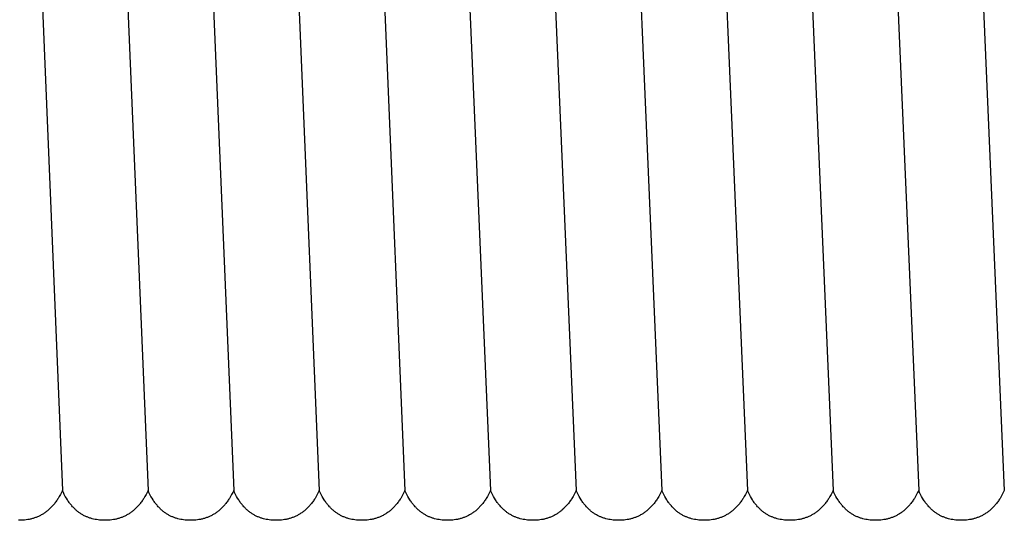
# Model space of a CAD drawing. Units: millimetres. Extents: x 25 to 403, y 2764 to 2956.
# Drawn here: x 245 to 248, y 2866 to 2868 of the extents above; entities that cross this region are included whole.
import ezdxf

# ---------------------------------------------------------------- set-up
doc = ezdxf.new("R2010")
doc.units = ezdxf.units.MM
doc.layers.add('TONI', color=4, linetype='Continuous')

msp = doc.modelspace()

# ---------------------------------------------------------------- linework, layer by layer
at = {"layer": 'TONI'}
for points in [[(244.641, 2869.1447), (244.755, 2866.3963)], [(244.8896, 2869.1428), (245.0047, 2866.3963)], [(245.1393, 2869.1433), (245.2545, 2866.3963)], [(245.389, 2869.1437), (245.5042, 2866.3963)], [(245.6388, 2869.1441), (245.7539, 2866.3963)], [(245.8859, 2869.1391), (246.0036, 2866.3963)], [(246.1356, 2869.1395), (246.2533, 2866.3963)], [(246.3853, 2869.1399), (246.503, 2866.3963)], [(246.635, 2869.1404), (246.7528, 2866.3963)], [(246.8848, 2869.1408), (247.0025, 2866.3963)], [(247.1345, 2869.1412), (247.2522, 2866.3963)], [(247.3842, 2869.1416), (247.5019, 2866.3963)], [(244.755, 2866.3963), (244.7521, 2866.3902), (244.749, 2866.3843), (244.7459, 2866.3786), (244.7426, 2866.3732), (244.741, 2866.3706), (244.7393, 2866.3681), (244.7376, 2866.3656), (244.7359, 2866.3632), (244.7341, 2866.3609), (244.7324, 2866.3586), (244.7306, 2866.3564), (244.7288, 2866.3542), (244.727, 2866.3521), (244.7251, 2866.3501), (244.7232, 2866.3481), (244.7214, 2866.3461), (244.7195, 2866.3443), (244.7175, 2866.3425), (244.7156, 2866.3407), (244.7136, 2866.339), (244.7117, 2866.3373), (244.7097, 2866.3357), (244.7077, 2866.3342), (244.7057, 2866.3327), (244.7036, 2866.3312), (244.7016, 2866.3299), (244.6995, 2866.3285), (244.6975, 2866.3272), (244.6954, 2866.326), (244.6933, 2866.3248), (244.6912, 2866.3237), (244.689, 2866.3226), (244.6869, 2866.3215), (244.6847, 2866.3205), (244.6826, 2866.3196), (244.6804, 2866.3187), (244.6782, 2866.3178), (244.6761, 2866.317), (244.6739, 2866.3162), (244.6717, 2866.3155), (244.6695, 2866.3148), (244.6672, 2866.3142), (244.665, 2866.3136), (244.6628, 2866.313), (244.6605, 2866.3125), (244.6583, 2866.312), (244.6538, 2866.3112), (244.6493, 2866.3105), (244.6448, 2866.3099), (244.6402, 2866.3096), (244.6357, 2866.3093), (244.6311, 2866.3092), (244.6266, 2866.3092)], [(245.0047, 2866.3963), (245.0018, 2866.3902), (244.9987, 2866.3843), (244.9956, 2866.3786), (244.9924, 2866.3732), (244.9907, 2866.3706), (244.989, 2866.3681), (244.9873, 2866.3656), (244.9856, 2866.3632), (244.9839, 2866.3609), (244.9821, 2866.3586), (244.9803, 2866.3564), (244.9785, 2866.3542), (244.9767, 2866.3521), (244.9748, 2866.3501), (244.973, 2866.3481), (244.9711, 2866.3461), (244.9692, 2866.3443), (244.9673, 2866.3425), (244.9653, 2866.3407), (244.9634, 2866.339), (244.9614, 2866.3373), (244.9594, 2866.3357), (244.9574, 2866.3342), (244.9554, 2866.3327), (244.9534, 2866.3312), (244.9513, 2866.3299), (244.9492, 2866.3285), (244.9472, 2866.3272), (244.9451, 2866.326), (244.943, 2866.3248), (244.9409, 2866.3237), (244.9387, 2866.3226), (244.9366, 2866.3215), (244.9345, 2866.3205), (244.9323, 2866.3196), (244.9301, 2866.3187), (244.928, 2866.3178), (244.9258, 2866.317), (244.9236, 2866.3162), (244.9214, 2866.3155), (244.9192, 2866.3148), (244.917, 2866.3142), (244.9147, 2866.3136), (244.9125, 2866.313), (244.9103, 2866.3125), (244.908, 2866.312), (244.9035, 2866.3112), (244.899, 2866.3105), (244.8945, 2866.3099), (244.8899, 2866.3096), (244.8854, 2866.3093), (244.8808, 2866.3092), (244.8763, 2866.3092), (244.8719, 2866.3093), (244.8675, 2866.3096), (244.8632, 2866.3099), (244.8588, 2866.3104), (244.8545, 2866.3111), (244.8502, 2866.3119), (244.8459, 2866.3128), (244.8416, 2866.3139), (244.8395, 2866.3145), (244.8374, 2866.3151), (244.8353, 2866.3158), (244.8332, 2866.3165), (244.8311, 2866.3172), (244.829, 2866.318), (244.8269, 2866.3189), (244.8248, 2866.3197), (244.8228, 2866.3207), (244.8208, 2866.3216), (244.8187, 2866.3226), (244.8167, 2866.3237), (244.8147, 2866.3248), (244.8127, 2866.3259), (244.8107, 2866.3271), (244.8087, 2866.3284), (244.8068, 2866.3296), (244.8049, 2866.331), (244.8029, 2866.3324), (244.801, 2866.3338), (244.7991, 2866.3353), (244.7972, 2866.3368), (244.7954, 2866.3384), (244.7935, 2866.34), (244.7917, 2866.3417), (244.7899, 2866.3435), (244.7881, 2866.3453), (244.7863, 2866.3471), (244.7845, 2866.349), (244.7828, 2866.351), (244.781, 2866.353), (244.7793, 2866.355), (244.7777, 2866.3572), (244.776, 2866.3594), (244.7743, 2866.3616), (244.7727, 2866.3639), (244.7711, 2866.3663), (244.7695, 2866.3687), (244.7664, 2866.3737), (244.7634, 2866.379), (244.7605, 2866.3845), (244.7577, 2866.3903), (244.755, 2866.3963)], [(245.2544, 2866.3963), (245.2515, 2866.3902), (245.2485, 2866.3843), (245.2453, 2866.3786), (245.2421, 2866.3732), (245.2404, 2866.3706), (245.2387, 2866.3681), (245.237, 2866.3656), (245.2353, 2866.3632), (245.2336, 2866.3609), (245.2318, 2866.3586), (245.23, 2866.3564), (245.2282, 2866.3542), (245.2264, 2866.3521), (245.2245, 2866.3501), (245.2227, 2866.3481), (245.2208, 2866.3461), (245.2189, 2866.3443), (245.217, 2866.3425), (245.215, 2866.3407), (245.2131, 2866.339), (245.2111, 2866.3373), (245.2091, 2866.3357), (245.2071, 2866.3342), (245.2051, 2866.3327), (245.2031, 2866.3312), (245.201, 2866.3299), (245.199, 2866.3285), (245.1969, 2866.3272), (245.1948, 2866.326), (245.1927, 2866.3248), (245.1906, 2866.3237), (245.1885, 2866.3226), (245.1863, 2866.3215), (245.1842, 2866.3205), (245.182, 2866.3196), (245.1799, 2866.3187), (245.1777, 2866.3178), (245.1755, 2866.317), (245.1733, 2866.3162), (245.1711, 2866.3155), (245.1689, 2866.3148), (245.1667, 2866.3142), (245.1645, 2866.3136), (245.1622, 2866.313), (245.16, 2866.3125), (245.1577, 2866.312), (245.1532, 2866.3112), (245.1487, 2866.3105), (245.1442, 2866.3099), (245.1396, 2866.3096), (245.1351, 2866.3093), (245.1305, 2866.3092), (245.126, 2866.3092), (245.1216, 2866.3093), (245.1172, 2866.3096), (245.1129, 2866.3099), (245.1085, 2866.3104), (245.1042, 2866.3111), (245.0999, 2866.3119), (245.0956, 2866.3128), (245.0913, 2866.3139), (245.0892, 2866.3145), (245.0871, 2866.3151), (245.085, 2866.3158), (245.0829, 2866.3165), (245.0808, 2866.3172), (245.0787, 2866.318), (245.0766, 2866.3189), (245.0746, 2866.3197), (245.0725, 2866.3207), (245.0705, 2866.3216), (245.0684, 2866.3226), (245.0664, 2866.3237), (245.0644, 2866.3248), (245.0624, 2866.3259), (245.0604, 2866.3271), (245.0585, 2866.3284), (245.0565, 2866.3296), (245.0546, 2866.331), (245.0526, 2866.3324), (245.0507, 2866.3338), (245.0488, 2866.3353), (245.0469, 2866.3368), (245.0451, 2866.3384), (245.0432, 2866.34), (245.0414, 2866.3417), (245.0396, 2866.3435), (245.0378, 2866.3453), (245.036, 2866.3471), (245.0342, 2866.349), (245.0325, 2866.351), (245.0308, 2866.353), (245.0291, 2866.355), (245.0274, 2866.3572), (245.0257, 2866.3594), (245.0241, 2866.3616), (245.0224, 2866.3639), (245.0208, 2866.3663), (245.0193, 2866.3687), (245.0162, 2866.3737), (245.0132, 2866.379), (245.0102, 2866.3845), (245.0074, 2866.3903), (245.0047, 2866.3963)], [(245.5042, 2866.3963), (245.5012, 2866.3902), (245.4982, 2866.3843), (245.495, 2866.3786), (245.4918, 2866.3732), (245.4901, 2866.3706), (245.4885, 2866.3681), (245.4868, 2866.3656), (245.485, 2866.3632), (245.4833, 2866.3609), (245.4815, 2866.3586), (245.4797, 2866.3564), (245.4779, 2866.3542), (245.4761, 2866.3521), (245.4743, 2866.3501), (245.4724, 2866.3481), (245.4705, 2866.3461), (245.4686, 2866.3443), (245.4667, 2866.3425), (245.4648, 2866.3407), (245.4628, 2866.339), (245.4608, 2866.3373), (245.4588, 2866.3357), (245.4568, 2866.3342), (245.4548, 2866.3327), (245.4528, 2866.3312), (245.4507, 2866.3299), (245.4487, 2866.3285), (245.4466, 2866.3272), (245.4445, 2866.326), (245.4424, 2866.3248), (245.4403, 2866.3237), (245.4382, 2866.3226), (245.436, 2866.3215), (245.4339, 2866.3205), (245.4317, 2866.3196), (245.4296, 2866.3187), (245.4274, 2866.3178), (245.4252, 2866.317), (245.423, 2866.3162), (245.4208, 2866.3155), (245.4186, 2866.3148), (245.4164, 2866.3142), (245.4142, 2866.3136), (245.4119, 2866.313), (245.4097, 2866.3125), (245.4075, 2866.312), (245.403, 2866.3112), (245.3984, 2866.3105), (245.3939, 2866.3099), (245.3894, 2866.3096), (245.3848, 2866.3093), (245.3803, 2866.3092), (245.3757, 2866.3092), (245.3713, 2866.3093), (245.367, 2866.3096), (245.3626, 2866.3099), (245.3582, 2866.3104), (245.3539, 2866.3111), (245.3496, 2866.3119), (245.3453, 2866.3128), (245.341, 2866.3139), (245.3389, 2866.3145), (245.3368, 2866.3151), (245.3347, 2866.3158), (245.3326, 2866.3165), (245.3305, 2866.3172), (245.3284, 2866.318), (245.3263, 2866.3189), (245.3243, 2866.3197), (245.3222, 2866.3207), (245.3202, 2866.3216), (245.3182, 2866.3226), (245.3161, 2866.3237), (245.3141, 2866.3248), (245.3121, 2866.3259), (245.3102, 2866.3271), (245.3082, 2866.3284), (245.3062, 2866.3296), (245.3043, 2866.331), (245.3024, 2866.3324), (245.3004, 2866.3338), (245.2985, 2866.3353), (245.2967, 2866.3368), (245.2948, 2866.3384), (245.2929, 2866.34), (245.2911, 2866.3417), (245.2893, 2866.3435), (245.2875, 2866.3453), (245.2857, 2866.3471), (245.284, 2866.349), (245.2822, 2866.351), (245.2805, 2866.353), (245.2788, 2866.355), (245.2771, 2866.3572), (245.2754, 2866.3594), (245.2738, 2866.3616), (245.2722, 2866.3639), (245.2706, 2866.3663), (245.269, 2866.3687), (245.2659, 2866.3737), (245.2629, 2866.379), (245.26, 2866.3845), (245.2572, 2866.3903), (245.2544, 2866.3963)], [(245.7539, 2866.3963), (245.7509, 2866.3902), (245.7479, 2866.3843), (245.7448, 2866.3786), (245.7415, 2866.3732), (245.7399, 2866.3706), (245.7382, 2866.3681), (245.7365, 2866.3656), (245.7348, 2866.3632), (245.733, 2866.3609), (245.7312, 2866.3586), (245.7295, 2866.3564), (245.7277, 2866.3542), (245.7258, 2866.3521), (245.724, 2866.3501), (245.7221, 2866.3481), (245.7202, 2866.3461), (245.7183, 2866.3443), (245.7164, 2866.3425), (245.7145, 2866.3407), (245.7125, 2866.339), (245.7105, 2866.3373), (245.7086, 2866.3357), (245.7066, 2866.3342), (245.7045, 2866.3327), (245.7025, 2866.3312), (245.7005, 2866.3299), (245.6984, 2866.3285), (245.6963, 2866.3272), (245.6942, 2866.326), (245.6921, 2866.3248), (245.69, 2866.3237), (245.6879, 2866.3226), (245.6858, 2866.3215), (245.6836, 2866.3205), (245.6815, 2866.3196), (245.6793, 2866.3187), (245.6771, 2866.3178), (245.6749, 2866.317), (245.6727, 2866.3162), (245.6705, 2866.3155), (245.6683, 2866.3148), (245.6661, 2866.3142), (245.6639, 2866.3136), (245.6617, 2866.313), (245.6594, 2866.3125), (245.6572, 2866.312), (245.6527, 2866.3112), (245.6482, 2866.3105), (245.6436, 2866.3099), (245.6391, 2866.3096), (245.6345, 2866.3093), (245.63, 2866.3092), (245.6254, 2866.3092), (245.621, 2866.3093), (245.6167, 2866.3096), (245.6123, 2866.3099), (245.608, 2866.3104), (245.6036, 2866.3111), (245.5993, 2866.3119), (245.595, 2866.3128), (245.5908, 2866.3139), (245.5886, 2866.3145), (245.5865, 2866.3151), (245.5844, 2866.3158), (245.5823, 2866.3165), (245.5802, 2866.3172), (245.5781, 2866.318), (245.5761, 2866.3189), (245.574, 2866.3197), (245.5719, 2866.3207), (245.5699, 2866.3216), (245.5679, 2866.3226), (245.5659, 2866.3237), (245.5638, 2866.3248), (245.5619, 2866.3259), (245.5599, 2866.3271), (245.5579, 2866.3284), (245.5559, 2866.3296), (245.554, 2866.331), (245.5521, 2866.3324), (245.5502, 2866.3338), (245.5483, 2866.3353), (245.5464, 2866.3368), (245.5445, 2866.3384), (245.5427, 2866.34), (245.5408, 2866.3417), (245.539, 2866.3435), (245.5372, 2866.3453), (245.5354, 2866.3471), (245.5337, 2866.349), (245.5319, 2866.351), (245.5302, 2866.353), (245.5285, 2866.355), (245.5268, 2866.3572), (245.5251, 2866.3594), (245.5235, 2866.3616), (245.5219, 2866.3639), (245.5203, 2866.3663), (245.5187, 2866.3687), (245.5156, 2866.3737), (245.5126, 2866.379), (245.5097, 2866.3845), (245.5069, 2866.3903), (245.5042, 2866.3963)], [(246.0036, 2866.3963), (246.0007, 2866.3902), (245.9976, 2866.3843), (245.9945, 2866.3786), (245.9912, 2866.3732), (245.9896, 2866.3706), (245.9879, 2866.3681), (245.9862, 2866.3656), (245.9845, 2866.3632), (245.9827, 2866.3609), (245.981, 2866.3586), (245.9792, 2866.3564), (245.9774, 2866.3542), (245.9755, 2866.3521), (245.9737, 2866.3501), (245.9718, 2866.3481), (245.9699, 2866.3461), (245.968, 2866.3443), (245.9661, 2866.3425), (245.9642, 2866.3407), (245.9622, 2866.339), (245.9603, 2866.3373), (245.9583, 2866.3357), (245.9563, 2866.3342), (245.9543, 2866.3327), (245.9522, 2866.3312), (245.9502, 2866.3299), (245.9481, 2866.3285), (245.946, 2866.3272), (245.944, 2866.326), (245.9419, 2866.3248), (245.9397, 2866.3237), (245.9376, 2866.3226), (245.9355, 2866.3215), (245.9333, 2866.3205), (245.9312, 2866.3196), (245.929, 2866.3187), (245.9268, 2866.3178), (245.9246, 2866.317), (245.9225, 2866.3162), (245.9203, 2866.3155), (245.918, 2866.3148), (245.9158, 2866.3142), (245.9136, 2866.3136), (245.9114, 2866.313), (245.9091, 2866.3125), (245.9069, 2866.312), (245.9024, 2866.3112), (245.8979, 2866.3105), (245.8933, 2866.3099), (245.8888, 2866.3096), (245.8842, 2866.3093), (245.8797, 2866.3092), (245.8751, 2866.3092), (245.8708, 2866.3093), (245.8664, 2866.3096), (245.862, 2866.3099), (245.8577, 2866.3104), (245.8533, 2866.3111), (245.849, 2866.3119), (245.8447, 2866.3128), (245.8405, 2866.3139), (245.8383, 2866.3145), (245.8362, 2866.3151), (245.8341, 2866.3158), (245.832, 2866.3165), (245.8299, 2866.3172), (245.8278, 2866.318), (245.8258, 2866.3189), (245.8237, 2866.3197), (245.8217, 2866.3207), (245.8196, 2866.3216), (245.8176, 2866.3226), (245.8156, 2866.3237), (245.8136, 2866.3248), (245.8116, 2866.3259), (245.8096, 2866.3271), (245.8076, 2866.3284), (245.8057, 2866.3296), (245.8037, 2866.331), (245.8018, 2866.3324), (245.7999, 2866.3338), (245.798, 2866.3353), (245.7961, 2866.3368), (245.7942, 2866.3384), (245.7924, 2866.34), (245.7905, 2866.3417), (245.7887, 2866.3435), (245.7869, 2866.3453), (245.7852, 2866.3471), (245.7834, 2866.349), (245.7816, 2866.351), (245.7799, 2866.353), (245.7782, 2866.355), (245.7765, 2866.3572), (245.7749, 2866.3594), (245.7732, 2866.3616), (245.7716, 2866.3639), (245.77, 2866.3663), (245.7684, 2866.3687), (245.7653, 2866.3737), (245.7623, 2866.379), (245.7594, 2866.3845), (245.7566, 2866.3903), (245.7539, 2866.3963)], [(246.2533, 2866.3963), (246.2504, 2866.3902), (246.2473, 2866.3843), (246.2442, 2866.3786), (246.2409, 2866.3732), (246.2393, 2866.3706), (246.2376, 2866.3681), (246.2359, 2866.3656), (246.2342, 2866.3632), (246.2324, 2866.3609), (246.2307, 2866.3586), (246.2289, 2866.3564), (246.2271, 2866.3542), (246.2253, 2866.3521), (246.2234, 2866.3501), (246.2215, 2866.3481), (246.2197, 2866.3461), (246.2178, 2866.3443), (246.2158, 2866.3425), (246.2139, 2866.3407), (246.2119, 2866.339), (246.21, 2866.3373), (246.208, 2866.3357), (246.206, 2866.3342), (246.204, 2866.3327), (246.2019, 2866.3312), (246.1999, 2866.3299), (246.1978, 2866.3285), (246.1958, 2866.3272), (246.1937, 2866.326), (246.1916, 2866.3248), (246.1895, 2866.3237), (246.1873, 2866.3226), (246.1852, 2866.3215), (246.1831, 2866.3205), (246.1809, 2866.3196), (246.1787, 2866.3187), (246.1766, 2866.3178), (246.1744, 2866.317), (246.1722, 2866.3162), (246.17, 2866.3155), (246.1678, 2866.3148), (246.1655, 2866.3142), (246.1633, 2866.3136), (246.1611, 2866.313), (246.1589, 2866.3125), (246.1566, 2866.312), (246.1521, 2866.3112), (246.1476, 2866.3105), (246.1431, 2866.3099), (246.1385, 2866.3096), (246.134, 2866.3093), (246.1294, 2866.3092), (246.1249, 2866.3092), (246.1205, 2866.3093), (246.1161, 2866.3096), (246.1117, 2866.3099), (246.1074, 2866.3104), (246.1031, 2866.3111), (246.0987, 2866.3119), (246.0945, 2866.3128), (246.0902, 2866.3139), (246.0881, 2866.3145), (246.0859, 2866.3151), (246.0838, 2866.3158), (246.0817, 2866.3165), (246.0796, 2866.3172), (246.0776, 2866.318), (246.0755, 2866.3189), (246.0734, 2866.3197), (246.0714, 2866.3207), (246.0693, 2866.3216), (246.0673, 2866.3226), (246.0653, 2866.3237), (246.0633, 2866.3248), (246.0613, 2866.3259), (246.0593, 2866.3271), (246.0573, 2866.3284), (246.0554, 2866.3296), (246.0534, 2866.331), (246.0515, 2866.3324), (246.0496, 2866.3338), (246.0477, 2866.3353), (246.0458, 2866.3368), (246.0439, 2866.3384), (246.0421, 2866.34), (246.0403, 2866.3417), (246.0384, 2866.3435), (246.0366, 2866.3453), (246.0349, 2866.3471), (246.0331, 2866.349), (246.0314, 2866.351), (246.0296, 2866.353), (246.0279, 2866.355), (246.0262, 2866.3572), (246.0246, 2866.3594), (246.0229, 2866.3616), (246.0213, 2866.3639), (246.0197, 2866.3663), (246.0181, 2866.3687), (246.015, 2866.3737), (246.012, 2866.379), (246.0091, 2866.3845), (246.0063, 2866.3903), (246.0036, 2866.3963)], [(246.503, 2866.3963), (246.5001, 2866.3902), (246.497, 2866.3843), (246.4939, 2866.3786), (246.4907, 2866.3732), (246.489, 2866.3706), (246.4873, 2866.3681), (246.4856, 2866.3656), (246.4839, 2866.3632), (246.4822, 2866.3609), (246.4804, 2866.3586), (246.4786, 2866.3564), (246.4768, 2866.3542), (246.475, 2866.3521), (246.4731, 2866.3501), (246.4713, 2866.3481), (246.4694, 2866.3461), (246.4675, 2866.3443), (246.4656, 2866.3425), (246.4636, 2866.3407), (246.4617, 2866.339), (246.4597, 2866.3373), (246.4577, 2866.3357), (246.4557, 2866.3342), (246.4537, 2866.3327), (246.4517, 2866.3312), (246.4496, 2866.3299), (246.4475, 2866.3285), (246.4455, 2866.3272), (246.4434, 2866.326), (246.4413, 2866.3248), (246.4392, 2866.3237), (246.437, 2866.3226), (246.4349, 2866.3215), (246.4328, 2866.3205), (246.4306, 2866.3196), (246.4284, 2866.3187), (246.4263, 2866.3178), (246.4241, 2866.317), (246.4219, 2866.3162), (246.4197, 2866.3155), (246.4175, 2866.3148), (246.4153, 2866.3142), (246.413, 2866.3136), (246.4108, 2866.313), (246.4086, 2866.3125), (246.4063, 2866.312), (246.4018, 2866.3112), (246.3973, 2866.3105), (246.3928, 2866.3099), (246.3882, 2866.3096), (246.3837, 2866.3093), (246.3791, 2866.3092), (246.3746, 2866.3092), (246.3702, 2866.3093), (246.3658, 2866.3096), (246.3615, 2866.3099), (246.3571, 2866.3104), (246.3528, 2866.3111), (246.3485, 2866.3119), (246.3442, 2866.3128), (246.3399, 2866.3139), (246.3378, 2866.3145), (246.3357, 2866.3151), (246.3336, 2866.3158), (246.3315, 2866.3165), (246.3294, 2866.3172), (246.3273, 2866.318), (246.3252, 2866.3189), (246.3231, 2866.3197), (246.3211, 2866.3207), (246.3191, 2866.3216), (246.317, 2866.3226), (246.315, 2866.3237), (246.313, 2866.3248), (246.311, 2866.3259), (246.309, 2866.3271), (246.3071, 2866.3284), (246.3051, 2866.3296), (246.3032, 2866.331), (246.3012, 2866.3324), (246.2993, 2866.3338), (246.2974, 2866.3353), (246.2955, 2866.3368), (246.2937, 2866.3384), (246.2918, 2866.34), (246.29, 2866.3417), (246.2882, 2866.3435), (246.2864, 2866.3453), (246.2846, 2866.3471), (246.2828, 2866.349), (246.2811, 2866.351), (246.2794, 2866.353), (246.2776, 2866.355), (246.276, 2866.3572), (246.2743, 2866.3594), (246.2726, 2866.3616), (246.271, 2866.3639), (246.2694, 2866.3663), (246.2678, 2866.3687), (246.2647, 2866.3737), (246.2617, 2866.379), (246.2588, 2866.3845), (246.256, 2866.3903), (246.2533, 2866.3963)], [(246.7527, 2866.3963), (246.7498, 2866.3902), (246.7468, 2866.3843), (246.7436, 2866.3786), (246.7404, 2866.3732), (246.7387, 2866.3706), (246.737, 2866.3681), (246.7353, 2866.3656), (246.7336, 2866.3632), (246.7319, 2866.3609), (246.7301, 2866.3586), (246.7283, 2866.3564), (246.7265, 2866.3542), (246.7247, 2866.3521), (246.7228, 2866.3501), (246.721, 2866.3481), (246.7191, 2866.3461), (246.7172, 2866.3443), (246.7153, 2866.3425), (246.7133, 2866.3407), (246.7114, 2866.339), (246.7094, 2866.3373), (246.7074, 2866.3357), (246.7054, 2866.3342), (246.7034, 2866.3327), (246.7014, 2866.3312), (246.6993, 2866.3299), (246.6973, 2866.3285), (246.6952, 2866.3272), (246.6931, 2866.326), (246.691, 2866.3248), (246.6889, 2866.3237), (246.6868, 2866.3226), (246.6846, 2866.3215), (246.6825, 2866.3205), (246.6803, 2866.3196), (246.6782, 2866.3187), (246.676, 2866.3178), (246.6738, 2866.317), (246.6716, 2866.3162), (246.6694, 2866.3155), (246.6672, 2866.3148), (246.665, 2866.3142), (246.6628, 2866.3136), (246.6605, 2866.313), (246.6583, 2866.3125), (246.656, 2866.312), (246.6515, 2866.3112), (246.647, 2866.3105), (246.6425, 2866.3099), (246.638, 2866.3096), (246.6334, 2866.3093), (246.6288, 2866.3092), (246.6243, 2866.3092), (246.6199, 2866.3093), (246.6155, 2866.3096), (246.6112, 2866.3099), (246.6068, 2866.3104), (246.6025, 2866.3111), (246.5982, 2866.3119), (246.5939, 2866.3128), (246.5896, 2866.3139), (246.5875, 2866.3145), (246.5854, 2866.3151), (246.5833, 2866.3158), (246.5812, 2866.3165), (246.5791, 2866.3172), (246.577, 2866.318), (246.5749, 2866.3189), (246.5729, 2866.3197), (246.5708, 2866.3207), (246.5688, 2866.3216), (246.5667, 2866.3226), (246.5647, 2866.3237), (246.5627, 2866.3248), (246.5607, 2866.3259), (246.5587, 2866.3271), (246.5568, 2866.3284), (246.5548, 2866.3296), (246.5529, 2866.331), (246.5509, 2866.3324), (246.549, 2866.3338), (246.5471, 2866.3353), (246.5452, 2866.3368), (246.5434, 2866.3384), (246.5415, 2866.34), (246.5397, 2866.3417), (246.5379, 2866.3435), (246.5361, 2866.3453), (246.5343, 2866.3471), (246.5325, 2866.349), (246.5308, 2866.351), (246.5291, 2866.353), (246.5274, 2866.355), (246.5257, 2866.3572), (246.524, 2866.3594), (246.5224, 2866.3616), (246.5207, 2866.3639), (246.5191, 2866.3663), (246.5176, 2866.3687), (246.5145, 2866.3737), (246.5115, 2866.379), (246.5085, 2866.3845), (246.5057, 2866.3903), (246.503, 2866.3963)], [(247.0025, 2866.3963), (246.9995, 2866.3902), (246.9965, 2866.3843), (246.9933, 2866.3786), (246.9901, 2866.3732), (246.9884, 2866.3706), (246.9868, 2866.3681), (246.9851, 2866.3656), (246.9833, 2866.3632), (246.9816, 2866.3609), (246.9798, 2866.3586), (246.978, 2866.3564), (246.9762, 2866.3542), (246.9744, 2866.3521), (246.9726, 2866.3501), (246.9707, 2866.3481), (246.9688, 2866.3461), (246.9669, 2866.3443), (246.965, 2866.3425), (246.9631, 2866.3407), (246.9611, 2866.339), (246.9591, 2866.3373), (246.9571, 2866.3357), (246.9551, 2866.3342), (246.9531, 2866.3327), (246.9511, 2866.3312), (246.949, 2866.3299), (246.947, 2866.3285), (246.9449, 2866.3272), (246.9428, 2866.326), (246.9407, 2866.3248), (246.9386, 2866.3237), (246.9365, 2866.3226), (246.9343, 2866.3215), (246.9322, 2866.3205), (246.93, 2866.3196), (246.9279, 2866.3187), (246.9257, 2866.3178), (246.9235, 2866.317), (246.9213, 2866.3162), (246.9191, 2866.3155), (246.9169, 2866.3148), (246.9147, 2866.3142), (246.9125, 2866.3136), (246.9102, 2866.313), (246.908, 2866.3125), (246.9058, 2866.312), (246.9013, 2866.3112), (246.8967, 2866.3105), (246.8922, 2866.3099), (246.8877, 2866.3096), (246.8831, 2866.3093), (246.8786, 2866.3092), (246.874, 2866.3092), (246.8696, 2866.3093), (246.8653, 2866.3096), (246.8609, 2866.3099), (246.8565, 2866.3104), (246.8522, 2866.3111), (246.8479, 2866.3119), (246.8436, 2866.3128), (246.8393, 2866.3139), (246.8372, 2866.3145), (246.8351, 2866.3151), (246.833, 2866.3158), (246.8309, 2866.3165), (246.8288, 2866.3172), (246.8267, 2866.318), (246.8246, 2866.3189), (246.8226, 2866.3197), (246.8205, 2866.3207), (246.8185, 2866.3216), (246.8165, 2866.3226), (246.8144, 2866.3237), (246.8124, 2866.3248), (246.8104, 2866.3259), (246.8085, 2866.3271), (246.8065, 2866.3284), (246.8045, 2866.3296), (246.8026, 2866.331), (246.8007, 2866.3324), (246.7987, 2866.3338), (246.7968, 2866.3353), (246.795, 2866.3368), (246.7931, 2866.3384), (246.7913, 2866.34), (246.7894, 2866.3417), (246.7876, 2866.3435), (246.7858, 2866.3453), (246.784, 2866.3471), (246.7823, 2866.349), (246.7805, 2866.351), (246.7788, 2866.353), (246.7771, 2866.355), (246.7754, 2866.3572), (246.7737, 2866.3594), (246.7721, 2866.3616), (246.7705, 2866.3639), (246.7689, 2866.3663), (246.7673, 2866.3687), (246.7642, 2866.3737), (246.7612, 2866.379), (246.7583, 2866.3845), (246.7555, 2866.3903), (246.7527, 2866.3963)], [(247.2522, 2866.3963), (247.2492, 2866.3902), (247.2462, 2866.3843), (247.2431, 2866.3786), (247.2398, 2866.3732), (247.2382, 2866.3706), (247.2365, 2866.3681), (247.2348, 2866.3656), (247.2331, 2866.3632), (247.2313, 2866.3609), (247.2295, 2866.3586), (247.2278, 2866.3564), (247.226, 2866.3542), (247.2241, 2866.3521), (247.2223, 2866.3501), (247.2204, 2866.3481), (247.2185, 2866.3461), (247.2166, 2866.3443), (247.2147, 2866.3425), (247.2128, 2866.3407), (247.2108, 2866.339), (247.2088, 2866.3373), (247.2069, 2866.3357), (247.2049, 2866.3342), (247.2028, 2866.3327), (247.2008, 2866.3312), (247.1988, 2866.3299), (247.1967, 2866.3285), (247.1946, 2866.3272), (247.1925, 2866.326), (247.1904, 2866.3248), (247.1883, 2866.3237), (247.1862, 2866.3226), (247.1841, 2866.3215), (247.1819, 2866.3205), (247.1798, 2866.3196), (247.1776, 2866.3187), (247.1754, 2866.3178), (247.1732, 2866.317), (247.171, 2866.3162), (247.1688, 2866.3155), (247.1666, 2866.3148), (247.1644, 2866.3142), (247.1622, 2866.3136), (247.16, 2866.313), (247.1577, 2866.3125), (247.1555, 2866.312), (247.151, 2866.3112), (247.1465, 2866.3105), (247.1419, 2866.3099), (247.1374, 2866.3096), (247.1328, 2866.3093), (247.1283, 2866.3092), (247.1237, 2866.3092), (247.1193, 2866.3093), (247.115, 2866.3096), (247.1106, 2866.3099), (247.1063, 2866.3104), (247.1019, 2866.3111), (247.0976, 2866.3119), (247.0933, 2866.3128), (247.0891, 2866.3139), (247.0869, 2866.3145), (247.0848, 2866.3151), (247.0827, 2866.3158), (247.0806, 2866.3165), (247.0785, 2866.3172), (247.0764, 2866.318), (247.0744, 2866.3189), (247.0723, 2866.3197), (247.0702, 2866.3207), (247.0682, 2866.3216), (247.0662, 2866.3226), (247.0642, 2866.3237), (247.0621, 2866.3248), (247.0602, 2866.3259), (247.0582, 2866.3271), (247.0562, 2866.3284), (247.0542, 2866.3296), (247.0523, 2866.331), (247.0504, 2866.3324), (247.0485, 2866.3338), (247.0466, 2866.3353), (247.0447, 2866.3368), (247.0428, 2866.3384), (247.041, 2866.34), (247.0391, 2866.3417), (247.0373, 2866.3435), (247.0355, 2866.3453), (247.0337, 2866.3471), (247.032, 2866.349), (247.0302, 2866.351), (247.0285, 2866.353), (247.0268, 2866.355), (247.0251, 2866.3572), (247.0234, 2866.3594), (247.0218, 2866.3616), (247.0202, 2866.3639), (247.0186, 2866.3663), (247.017, 2866.3687), (247.0139, 2866.3737), (247.0109, 2866.379), (247.008, 2866.3845), (247.0052, 2866.3903), (247.0025, 2866.3963)], [(247.5019, 2866.3963), (247.499, 2866.3902), (247.4959, 2866.3843), (247.4928, 2866.3786), (247.4895, 2866.3732), (247.4879, 2866.3706), (247.4862, 2866.3681), (247.4845, 2866.3656), (247.4828, 2866.3632), (247.481, 2866.3609), (247.4793, 2866.3586), (247.4775, 2866.3564), (247.4757, 2866.3542), (247.4738, 2866.3521), (247.472, 2866.3501), (247.4701, 2866.3481), (247.4682, 2866.3461), (247.4663, 2866.3443), (247.4644, 2866.3425), (247.4625, 2866.3407), (247.4605, 2866.339), (247.4586, 2866.3373), (247.4566, 2866.3357), (247.4546, 2866.3342), (247.4526, 2866.3327), (247.4505, 2866.3312), (247.4485, 2866.3299), (247.4464, 2866.3285), (247.4443, 2866.3272), (247.4423, 2866.326), (247.4402, 2866.3248), (247.438, 2866.3237), (247.4359, 2866.3226), (247.4338, 2866.3215), (247.4316, 2866.3205), (247.4295, 2866.3196), (247.4273, 2866.3187), (247.4251, 2866.3178), (247.423, 2866.317), (247.4208, 2866.3162), (247.4186, 2866.3155), (247.4163, 2866.3148), (247.4141, 2866.3142), (247.4119, 2866.3136), (247.4097, 2866.313), (247.4074, 2866.3125), (247.4052, 2866.312), (247.4007, 2866.3112), (247.3962, 2866.3105), (247.3916, 2866.3099), (247.3871, 2866.3096), (247.3826, 2866.3093), (247.378, 2866.3092), (247.3734, 2866.3092), (247.3691, 2866.3093), (247.3647, 2866.3096), (247.3603, 2866.3099), (247.356, 2866.3104), (247.3516, 2866.3111), (247.3473, 2866.3119), (247.343, 2866.3128), (247.3388, 2866.3139), (247.3366, 2866.3145), (247.3345, 2866.3151), (247.3324, 2866.3158), (247.3303, 2866.3165), (247.3282, 2866.3172), (247.3262, 2866.318), (247.3241, 2866.3189), (247.322, 2866.3197), (247.32, 2866.3207), (247.3179, 2866.3216), (247.3159, 2866.3226), (247.3139, 2866.3237), (247.3119, 2866.3248), (247.3099, 2866.3259), (247.3079, 2866.3271), (247.3059, 2866.3284), (247.304, 2866.3296), (247.302, 2866.331), (247.3001, 2866.3324), (247.2982, 2866.3338), (247.2963, 2866.3353), (247.2944, 2866.3368), (247.2925, 2866.3384), (247.2907, 2866.34), (247.2889, 2866.3417), (247.287, 2866.3435), (247.2852, 2866.3453), (247.2835, 2866.3471), (247.2817, 2866.349), (247.2799, 2866.351), (247.2782, 2866.353), (247.2765, 2866.355), (247.2748, 2866.3572), (247.2732, 2866.3594), (247.2715, 2866.3616), (247.2699, 2866.3639), (247.2683, 2866.3663), (247.2667, 2866.3687), (247.2636, 2866.3737), (247.2606, 2866.379), (247.2577, 2866.3845), (247.2549, 2866.3903), (247.2522, 2866.3963)]]:
    msp.add_lwpolyline(points, dxfattribs=at)

doc.saveas('drawing.dxf')
